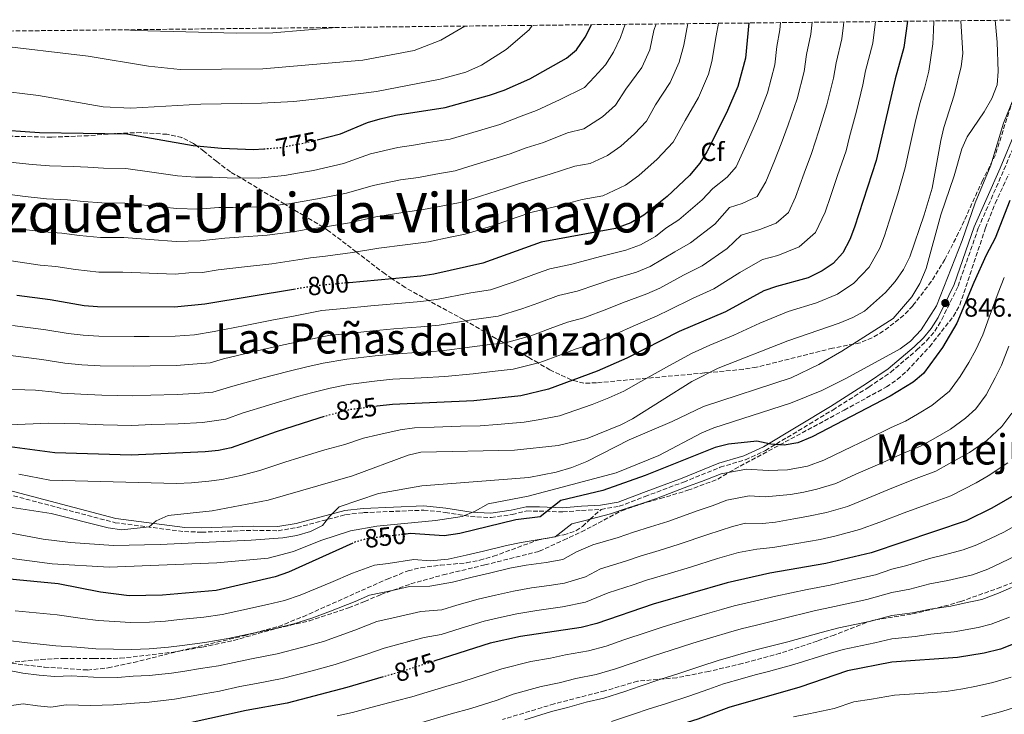
# Model space of a CAD drawing. Units: metres. Extents: x 573460 to 576903, y 4717254 to 4719604.
# Drawn here: x 576209 to 576585, y 4719337 to 4719602 of the extents above; entities that cross this region are included whole.
import ezdxf
from ezdxf.enums import TextEntityAlignment as Align

# ---------------------------------------------------------------- set-up
doc = ezdxf.new("R2010")
doc.units = ezdxf.units.M
doc.header["$MEASUREMENT"] = 0
doc.linetypes.add('DGN Style 3', pattern=[2.435891, 1.739922, -0.695969])
doc.linetypes.add('DGN Style 5', pattern=[1.217945, 0.521977, -0.695969])
for name, color, linetype, lineweight in [('Camino', 7, 'DGN Style 3', 0), ('Cota de curva de nivel directora', 7, 'Continuous', 0), ('Cota de punto acotado terreno', 7, 'Continuous', 0), ('Curva de nivel directora', 30, 'Continuous', 30), ('Curva de nivel directora no vista', 30, 'DGN Style 5', 30), ('Curva de nivel intermedia', 30, 'Continuous', 0), ('Etiqueta de zona arbolada', 92, 'Continuous', 0), ('Margen derecho', 7, 'Continuous', 0), ('Punto acotado terreno (símbolo)', 7, 'Continuous', 0), ('Senda', 7, 'DGN Style 3', 0), ('Texto de Facero', 7, 'Continuous', 0), ('Texto de Área (paraje) menor', 7, 'Continuous', 0), ('Zona arbolada', 92, 'DGN Style 3', 0)]:
    doc.layers.add(name, color=color, linetype=linetype, lineweight=lineweight)
doc.styles.add('Style-Arial', font='arial.ttf')

# ---------------------------------------------------------------- blocks, each defined once
blk = doc.blocks.new('5PATER')
at = {"layer": 'Punto acotado terreno (símbolo)', "linetype": 'Continuous', "lineweight": 0}
h = blk.add_hatch(color=51, dxfattribs=at)
edge = h.paths.add_edge_path()
edge.add_ellipse((0, 0), major_axis=(-0.11, -0.111), ratio=0.999422, start_angle=0, end_angle=360)

msp = doc.modelspace()

# ---------------------------------------------------------------- linework, layer by layer
at = {"layer": 'Camino', "color": 7, "linetype": 'DGN Style 3', "lineweight": 0}
for points in [[(576431.03, 4719414.89, 851.12), (576437.95, 4719416.04, 851.35), (576447.77, 4719419.77, 851.59), (576462.5, 4719425.3, 851.12), (576476.47, 4719430.93, 851.12), (576486.09, 4719433.83, 850.95), (576493.68, 4719437.33, 850.74), (576519.33, 4719452.76, 848.53), (576533.1, 4719461.5, 847.16), (576541.45, 4719467.2, 846.62), (576551.44, 4719475.69, 846.35), (576555.16, 4719479.23, 846.35), (576558.26, 4719482.87, 846.35), (576560.96, 4719487.32, 846.21), (576567.13, 4719499.99, 846.11), (576574.84, 4719522.12, 846.82), (576584.65, 4719544.44, 847.06), (576597.17, 4719574.45, 848.71), (576601.22, 4719585.13, 849.45), (576603.12, 4719593.54, 850.16), (576603.49, 4719598.73, 850.32), (576603.43, 4719601.69, 850.44)], [(576204.61, 4719420.68, 831.81), (576245.69, 4719409.8, 834.21), (576272.13, 4719406.38, 836), (576278.69, 4719406.18, 836.49), (576298.37, 4719406.9, 838.24), (576307.83, 4719406.72, 838.96), (576315.1, 4719407.96, 839.2), (576333.61, 4719412.87, 840.87), (576340.45, 4719413.63, 841.76), (576363.37, 4719414.58, 844.2), (576371.62, 4719413.72, 844.68), (576381.25, 4719412.17, 845.63), (576389.05, 4719411.77, 846.59), (576397.09, 4719412.95, 847.06), (576402.68, 4719414.26, 847.54), (576407.45, 4719414.23, 847.94), (576416.48, 4719413.89, 849.45), (576423.6, 4719414.47, 850.64), (576431.03, 4719414.89, 851.12)]]:
    msp.add_polyline3d(points, dxfattribs=at)
at = {"layer": 'Curva de nivel directora', "color": 30, "linetype": 'Continuous', "lineweight": 30, "flags": 128}
for points, elevation in [([(576322.72, 4719555.83), (576331.62, 4719558.16), (576341.98, 4719562.49), (576346.77, 4719563.92), (576352.63, 4719565.31), (576371.51, 4719568.21), (576388.47, 4719572.9), (576394.04, 4719574.76), (576403.81, 4719579.17), (576417.81, 4719587.02), (576421.69, 4719590.18), (576424.98, 4719595.03), (576427.41, 4719599.78)], 775), ([(576487.4, 4719600.43), (576486.04, 4719587.06), (576483.11, 4719576.19), (576478.9, 4719566.19), (576471.3, 4719551.25), (576468.73, 4719546.97), (576464.71, 4719542.29), (576456.25, 4719534.18), (576447.32, 4719527.14), (576442.33, 4719524.13), (576436.5, 4719522.09), (576408.17, 4719516.87), (576385.94, 4719508.8), (576367.18, 4719504.65), (576362.24, 4719503.88), (576334.95, 4719501.35)], 800), ([(576547.83, 4719601.08), (576546.49, 4719591.03), (576543.16, 4719579.08), (576535.86, 4719547.99), (576527.7, 4719522.55), (576525.89, 4719517.79), (576523.19, 4719512.76), (576519.51, 4719508.65), (576515.33, 4719505.91), (576509.97, 4719503.21), (576497.85, 4719499.96), (576493.13, 4719498.31), (576478.46, 4719490.25), (576460.85, 4719482.7), (576440.87, 4719472.58), (576429.53, 4719467.64), (576410.99, 4719460.68), (576400.38, 4719458.2), (576382.46, 4719456.32), (576351.48, 4719454.93), (576345.66, 4719454.21)], 825), ([(576045.96, 4719595.65), (576048.06, 4719593.34), (576052.69, 4719590.96), (576067.56, 4719592.17), (576073.11, 4719591.72), (576077.75, 4719589.84), (576087.27, 4719582.95), (576091.53, 4719580.35), (576097.04, 4719578.26), (576126.31, 4719572.79), (576154.09, 4719566.63), (576171.16, 4719565.11), (576198.57, 4719559.93), (576216.82, 4719558.71), (576250.12, 4719558.16), (576275.5, 4719553.66), (576286.26, 4719552.68), (576298.5, 4719552.13), (576302.4, 4719552.42)], 775), ([(576586.86, 4719532.7), (576581.3, 4719518.35), (576577.92, 4719511.9), (576573.16, 4719501.38), (576566.7, 4719485.91), (576561.15, 4719476.69), (576553.92, 4719466.72), (576549.98, 4719463.39), (576541.24, 4719458.07), (576511.46, 4719442.49), (576506.03, 4719440.25), (576500.89, 4719439.33), (576495.74, 4719439.71), (576490.43, 4719440.88), (576479.59, 4719439.8), (576474.58, 4719438.48), (576447.87, 4719427.78), (576431.73, 4719422.14), (576415.64, 4719418.2), (576407.73, 4719412.07), (576398.49, 4719410.92), (576377.21, 4719405.73), (576371.12, 4719404.73), (576358.21, 4719405.63), (576356.66, 4719405.45)], 850), ([(576314.53, 4719498.91), (576279.86, 4719493.12), (576268.32, 4719492.04), (576238.92, 4719492.19), (576233.93, 4719492.57), (576220.99, 4719494.79), (576208.28, 4719496.41)], 800), ([(576325.4, 4719450.28), (576323.32, 4719449.72), (576307.1, 4719444.49), (576289.94, 4719438.38), (576285.06, 4719437.28), (576280.03, 4719436.86), (576251.76, 4719435.62), (576222.7, 4719436.51), (576199.68, 4719439.55)], 825), ([(576590.13, 4719421.24), (576580.04, 4719415.36), (576570.24, 4719410.47), (576534.02, 4719398.3), (576516.75, 4719394.2), (576495.34, 4719390.53), (576479.09, 4719386.9), (576450.87, 4719378.68), (576429.36, 4719371.37), (576423.37, 4719369.83), (576400.24, 4719366.38), (576388.75, 4719363.81), (576367.64, 4719357.04)], 875), ([(576336.36, 4719402.03), (576311.85, 4719390.94), (576306.76, 4719389.11), (576284.19, 4719383.87), (576263.83, 4719382.19), (576251.11, 4719381.95), (576240.18, 4719383.33), (576224, 4719386.43), (576198.7, 4719388.94)], 850), ([(576595.49, 4719366.4), (576583.35, 4719361.6), (576577.06, 4719359.98), (576566.87, 4719358.36), (576541.93, 4719356.62), (576525, 4719353.25), (576506.84, 4719346.99), (576479.79, 4719339.32), (576467.88, 4719334.83), (576452.04, 4719329.83), (576424.73, 4719320.38), (576402.35, 4719311.94), (576391.69, 4719308.58), (576380.15, 4719305.64), (576379.31, 4719305.45)], 900), ([(576347.97, 4719350.96), (576334.01, 4719346.89), (576311.33, 4719340.93), (576295.61, 4719338.14), (576274.32, 4719333.49), (576263.56, 4719331.54), (576235.55, 4719329.23), (576224.91, 4719329.37), (576221.75, 4719327.5), (576219.26, 4719323.59), (576217.82, 4719317.96), (576217.01, 4719313.02), (576216.96, 4719301.44), (576217.46, 4719290.35), (576217.51, 4719268.69), (576221.4, 4719233.4), (576222.03, 4719221.91), (576221.9, 4719213.78), (576221.21, 4719203.45), (576216.05, 4719179.7), (576212.95, 4719168.52), (576210.62, 4719162.61), (576194.42, 4719129.58)], 875)]:
    msp.add_lwpolyline(points, dxfattribs=dict(at, elevation=elevation))
at = {"layer": 'Curva de nivel directora no vista', "color": 30, "linetype": 'DGN Style 5', "lineweight": 30, "flags": 128}
for points, elevation in [([(576302.4, 4719552.42), (576308.66, 4719552.9), (576319.77, 4719555.06), (576322.72, 4719555.83)], 775), ([(576334.95, 4719501.35), (576321.92, 4719500.15), (576314.53, 4719498.91)], 800), ([(576345.66, 4719454.21), (576335.2, 4719452.9), (576325.4, 4719450.28)], 825), ([(576356.66, 4719405.45), (576341.81, 4719403.69), (576337, 4719402.32), (576336.36, 4719402.03)], 850), ([(576367.64, 4719357.04), (576355.95, 4719353.29), (576347.97, 4719350.96)], 875)]:
    msp.add_lwpolyline(points, dxfattribs=dict(at, elevation=elevation))
at = {"layer": 'Curva de nivel intermedia', "color": 30, "linetype": 'Continuous', "lineweight": 0, "flags": 128}
for points, elevation in [([(576112.67, 4719596.37), (576118.95, 4719592.6), (576124.99, 4719590.22), (576129.89, 4719589.19), (576144.2, 4719587.24), (576167.92, 4719582.59), (576199.74, 4719574.84), (576216.52, 4719572.76), (576241.16, 4719568.5), (576251.69, 4719567.98), (576278.38, 4719569.5), (576301.55, 4719569.82), (576313.87, 4719570.51), (576326.45, 4719571.85), (576345.37, 4719574.33), (576369.6, 4719578.97), (576379.42, 4719581.73), (576385.46, 4719584.34), (576394.76, 4719590.33), (576403.54, 4719597.79), (576404.78, 4719599.53)], 770), ([(576177.94, 4719597.08), (576193.87, 4719593.01), (576198.8, 4719592.14), (576235.4, 4719587.82), (576258.41, 4719583.92), (576270.48, 4719582.7), (576302.02, 4719582.9), (576340.16, 4719586.29), (576359.77, 4719589.92), (576369.95, 4719593.89), (576379.08, 4719599.26)], 765), ([(576581.3, 4719601.45), (576582.02, 4719593.06), (576582.48, 4719581.9), (576582.02, 4719576.86), (576580.06, 4719571.67), (576577.11, 4719566.55), (576570.66, 4719557), (576568.58, 4719552.45), (576565.62, 4719542.08), (576560.53, 4719527.22), (576554.95, 4719506.81), (576552.6, 4719501.08), (576549.5, 4719496.01), (576542.46, 4719487.73), (576522.8, 4719475.23), (576514.01, 4719470.17), (576503.49, 4719465.1), (576470.08, 4719454.15), (576458.07, 4719448.4), (576441.72, 4719441.36), (576425.53, 4719433.09), (576419.82, 4719430.81), (576413.9, 4719429.12), (576403.48, 4719427.06), (576362.63, 4719423.83), (576346.12, 4719420.88), (576331.1, 4719415.88), (576327.56, 4719412.34), (576324.84, 4719408.71), (576320.21, 4719406.43), (576315.02, 4719404.9), (576309.68, 4719404.06), (576297.62, 4719403.08), (576262.84, 4719401.46), (576245.08, 4719401.1), (576228.71, 4719402.2), (576218.25, 4719403.53), (576180.43, 4719410.69)], 840), ([(576535.7, 4719600.95), (576534.65, 4719592.73), (576531.89, 4719582.18), (576530.82, 4719576.78), (576528.4, 4719566.81), (576525.73, 4719557.03), (576524.47, 4719551.63), (576521.12, 4719542.23), (576518.68, 4719534.61), (576516.42, 4719528.29), (576512.81, 4719520.46), (576506.52, 4719514.98), (576498.37, 4719511.78), (576492.54, 4719510.22), (576483.94, 4719505.18), (576474.01, 4719499.04), (576465.88, 4719495.27), (576457.14, 4719490.99), (576452.41, 4719488.77), (576443.31, 4719484.79), (576437.05, 4719481.93), (576426.99, 4719477.8), (576421.51, 4719476.08), (576415.89, 4719473.99), (576407.6, 4719470.89), (576397.49, 4719468.32), (576389.54, 4719467.49), (576382.18, 4719466.6), (576371.41, 4719465.63), (576362.43, 4719465.12), (576351.64, 4719464.54), (576345.68, 4719463.86), (576334.63, 4719462.54), (576327.69, 4719461.15), (576321.06, 4719459.48), (576315.28, 4719457.92), (576304.14, 4719454.63), (576294.11, 4719451.53), (576287.93, 4719449.33), (576279, 4719448.02), (576269.7, 4719447.55), (576259.71, 4719447.21), (576252.07, 4719446.92), (576241.2, 4719447.18), (576232.21, 4719447.5), (576220.24, 4719447.8), (576193.6, 4719446.56)], 820), ([(576568.26, 4719601.31), (576568.96, 4719588.84), (576568.39, 4719583.87), (576565.67, 4719572.91), (576561.73, 4719560.51), (576560.56, 4719555.65), (576557.24, 4719537.42), (576554.25, 4719527.25), (576548.73, 4719511.25), (576546.32, 4719506.34), (576543.19, 4719501.78), (576539.52, 4719497.56), (576531.43, 4719490.44), (576527.06, 4719488.02), (576521.81, 4719485.89), (576502.22, 4719479.13), (576475.63, 4719468.8), (576465.66, 4719463.66), (576442.97, 4719449.39), (576438.52, 4719447.11), (576425.7, 4719441.96), (576414.59, 4719439.24), (576397.98, 4719437.48), (576362.3, 4719436.7), (576357.42, 4719435.58), (576336.19, 4719427.73), (576304.06, 4719418.39), (576282.72, 4719414.34), (576265.94, 4719412.56), (576261.37, 4719410.5), (576258.64, 4719408.27), (576248.21, 4719407.12), (576243.04, 4719407.8), (576221.32, 4719413.35), (576194.71, 4719417.4)], 835), ([(576523.57, 4719600.82), (576523.45, 4719599.63), (576522.82, 4719594.44), (576520.61, 4719585.28), (576519.62, 4719579.35), (576517.08, 4719569.16), (576514.02, 4719559.32), (576511.25, 4719550.63), (576508.51, 4719543.13), (576505.14, 4719534.03), (576502.43, 4719528.15), (576497.72, 4719524.05), (576491.61, 4719521.65), (576484.4, 4719519.49), (576479.13, 4719514.46), (576469.57, 4719507.82), (576462.49, 4719504.22), (576453.44, 4719499.27), (576448.43, 4719497.1), (576439.15, 4719493.66), (576433.22, 4719491.29), (576424.45, 4719487.97), (576418.17, 4719486.28), (576411.61, 4719483.86), (576404.22, 4719481.11), (576394.6, 4719478.44), (576388.64, 4719477.82), (576381.9, 4719476.88), (576370.35, 4719475.38), (576362.38, 4719474.81), (576351.8, 4719474.14), (576344.84, 4719473.4), (576334.07, 4719472.18), (576325.01, 4719470.69), (576318.81, 4719469.23), (576312.01, 4719467.65), (576301.19, 4719464.77), (576290.55, 4719461.93), (576282.98, 4719459.61), (576277.97, 4719459.18), (576269.35, 4719458.67), (576259.36, 4719458.43), (576252.39, 4719458.22), (576240.63, 4719458.43), (576232.64, 4719458.77), (576225.22, 4719459.27), (576222.9, 4719459.61), (576215.29, 4719460.34), (576199.09, 4719460.87)], 815), ([(576202.57, 4719535.36), (576211.45, 4719534.2), (576219.5, 4719533.34), (576227.48, 4719532.99), (576233.69, 4719532.39), (576240.66, 4719531.85), (576249.4, 4719531.75), (576259.31, 4719530.68), (576269.21, 4719529.62), (576277.25, 4719529.44), (576285.22, 4719530.01), (576290.66, 4719530.02), (576301.95, 4719530.34), (576311.99, 4719531.47), (576322.82, 4719533.3), (576333.91, 4719535.53), (576344.11, 4719538.49), (576354.49, 4719540.55), (576361.42, 4719541.5), (576367.98, 4719542.75), (576375.33, 4719544.01), (576380.53, 4719545.62), (576390.07, 4719548.59), (576396.35, 4719550.49), (576402.42, 4719552.84), (576409.02, 4719554.89), (576418.19, 4719558.55), (576424.45, 4719560.09), (576431.61, 4719564.65), (576436.57, 4719569.13), (576440.43, 4719575.12), (576446.55, 4719583.5), (576449.6, 4719590.17), (576451.08, 4719597.53), (576451.98, 4719600.05)], 785), ([(576511.5, 4719600.69), (576510.98, 4719596.15), (576509.34, 4719588.38), (576508.43, 4719581.92), (576505.76, 4719571.5), (576502.32, 4719561.61), (576499.71, 4719554.33), (576497.13, 4719547.85), (576493.86, 4719539.77), (576490.59, 4719534.21), (576484.84, 4719531.52), (576480.04, 4719530.08), (576474.33, 4719523.74), (576465.13, 4719516.61), (576459.1, 4719513.17), (576449.74, 4719507.56), (576444.46, 4719505.43), (576434.99, 4719502.53), (576429.4, 4719500.65), (576421.91, 4719498.13), (576414.84, 4719496.47), (576407.33, 4719493.72), (576400.84, 4719491.32), (576391.72, 4719488.56), (576381.62, 4719487.16), (576369.3, 4719485.14), (576362.34, 4719484.5), (576351.96, 4719483.75), (576344, 4719482.94), (576333.5, 4719481.83), (576327.23, 4719481.25), (576316.56, 4719478.99), (576308.74, 4719477.39), (576298.23, 4719474.92), (576286.99, 4719472.32), (576281.94, 4719470.78), (576276.94, 4719470.34), (576269.01, 4719469.79), (576259.01, 4719469.65), (576252.7, 4719469.52), (576240.06, 4719469.68), (576233.07, 4719470.03), (576226.48, 4719470.65), (576217.7, 4719472), (576204.84, 4719473.67)], 810), ([(576205.56, 4719547.31), (576214.13, 4719546.45), (576220.66, 4719545.99), (576229.65, 4719545.73), (576235.25, 4719545.39), (576241.24, 4719545.07), (576249.76, 4719544.96), (576259.64, 4719543.55), (576269.51, 4719542.14), (576276.38, 4719541.55), (576282.85, 4719541.61), (576288.46, 4719541.35), (576300.22, 4719541.23), (576310.33, 4719542.19), (576315.24, 4719543.11), (576321.3, 4719544.18), (576332.77, 4719546.84), (576343.05, 4719550.49), (576353.56, 4719552.93), (576359.5, 4719553.78), (576365.25, 4719554.79), (576373.42, 4719556.11), (576380.81, 4719558.32), (576392.41, 4719561.69), (576400.51, 4719564.83), (576406.42, 4719567.03), (576415.36, 4719571.3), (576424.71, 4719575.84), (576428.51, 4719579.87), (576432.68, 4719584.49), (576435.77, 4719589.27), (576438.43, 4719594.83), (576440.18, 4719599.92)], 780), ([(576206.08, 4719509.7), (576217.18, 4719508.06), (576223.15, 4719507.53), (576230.57, 4719506.41), (576239.5, 4719505.41), (576248.68, 4719505.34), (576258.65, 4719504.95), (576268.62, 4719504.57), (576273.87, 4719505.06), (576278.99, 4719505.23), (576285.01, 4719506.23), (576295.06, 4719507.36), (576305.4, 4719508.56), (576315.32, 4719510.04), (576320.25, 4719510.89), (576325.87, 4719511.53), (576336.2, 4719512.89), (576346.24, 4719514.49), (576356.34, 4719515.79), (576365.26, 4719516.93), (576373.45, 4719518.68), (576379.15, 4719519.82), (576389.55, 4719523.04), (576399, 4719526.3), (576404.23, 4719528.08), (576414.23, 4719530.61), (576423.84, 4719533.03), (576431.71, 4719534.48), (576440.36, 4719538.52), (576445.42, 4719542.27), (576452.44, 4719548.47), (576458.54, 4719554.98), (576463.05, 4719563.22), (576468.11, 4719571.96), (576471.94, 4719580.85), (576473.24, 4719585.68), (576474.89, 4719595.56), (576475.81, 4719600.3)], 795), ([(576499.44, 4719600.56), (576499.14, 4719597.85), (576498.07, 4719591.48), (576497.23, 4719584.49), (576494.44, 4719573.84), (576490.61, 4719563.9), (576488.17, 4719558.03), (576485.75, 4719552.56), (576482.58, 4719545.51), (576479.04, 4719541.64), (576473.61, 4719537.24), (576469.52, 4719533.01), (576460.69, 4719525.39), (576455.71, 4719522.13), (576451.71, 4719518.97), (576446.03, 4719515.84), (576440.48, 4719513.76), (576430.83, 4719511.4), (576425.57, 4719510.01), (576419.37, 4719508.3), (576411.5, 4719506.67), (576406.81, 4719504.95), (576397.45, 4719501.54), (576388.83, 4719498.68), (576381.34, 4719497.44), (576368.24, 4719494.9), (576362.29, 4719494.19), (576352.12, 4719493.35), (576343.16, 4719492.49), (576332.93, 4719491.47), (576324.57, 4719490.7), (576314.3, 4719488.74), (576305.46, 4719487.12), (576295.28, 4719485.06), (576283.43, 4719482.72), (576275.91, 4719481.49), (576268.66, 4719480.92), (576258.66, 4719480.87), (576253.01, 4719480.82), (576239.49, 4719480.94), (576233.5, 4719481.3), (576227.74, 4719482.03), (576219.34, 4719483.4), (576206.56, 4719485.04)], 805), ([(576557.88, 4719601.19), (576557.8, 4719597.59), (576557.58, 4719592.43), (576556.01, 4719581.99), (576554.41, 4719576), (576552.63, 4719569.74), (576550.73, 4719562.49), (576548.24, 4719551), (576547, 4719545.17), (576544.23, 4719535.26), (576540.87, 4719524.83), (576539.03, 4719519.27), (576537.31, 4719514.52), (576533.19, 4719507.27), (576527.35, 4719501.19), (576521.19, 4719496.97), (576513.19, 4719493.62), (576502.4, 4719490.36), (576491.51, 4719485.97), (576481.7, 4719481.34), (576472.45, 4719477.56), (576465.47, 4719474.33), (576455.91, 4719469.11), (576446.15, 4719463.64), (576439.63, 4719459.98), (576434.02, 4719457.37), (576427.59, 4719454.85), (576415.22, 4719450.55), (576407.02, 4719449.04), (576401.67, 4719448.1), (576391.36, 4719447.26), (576384.87, 4719446.78), (576377.38, 4719446.56), (576367.38, 4719446.23), (576359.89, 4719445.95), (576354.45, 4719445.26), (576345.91, 4719443.31), (576340.38, 4719442.05), (576333.28, 4719439.67), (576325.69, 4719437.54), (576316.13, 4719434.61), (576310.38, 4719432.83), (576300.87, 4719429.76), (576293.7, 4719427.76), (576286.35, 4719426.28), (576281.38, 4719425.6), (576274.82, 4719425.06), (576269.15, 4719424.81), (576220.76, 4719425.98), (576208.93, 4719428.34)], 830), ([(576218.34, 4719520.7), (576225.32, 4719520.26), (576232.13, 4719519.4), (576240.08, 4719518.63), (576249.04, 4719518.55), (576258.98, 4719517.82), (576268.92, 4719517.09), (576278.12, 4719517.34), (576287.59, 4719518.4), (576292.86, 4719518.69), (576303.67, 4719519.45), (576313.65, 4719520.75), (576318.58, 4719521.63), (576324.34, 4719522.42), (576335.06, 4719524.21), (576345.18, 4719526.49), (576355.41, 4719528.17), (576363.34, 4719529.22), (576370.71, 4719530.71), (576377.24, 4719531.91), (576385.04, 4719534.33), (576394.54, 4719537.45), (576400.29, 4719539.28), (576411.62, 4719542.75), (576421.01, 4719545.79), (576426.91, 4719546.88), (576433.4, 4719549.91), (576438.51, 4719553.46), (576443.78, 4719558.11), (576448.36, 4719562.99), (576451.74, 4719569.17), (576457.33, 4719577.73), (576460.77, 4719585.51), (576462.53, 4719592.03), (576464.13, 4719600.18)], 790), ([(576249.71, 4719597.85), (576253.33, 4719597.54), (576291.97, 4719596.59), (576305.78, 4719596.65), (576330.05, 4719598.72)], 760), ([(576588.4, 4719571.88), (576584.46, 4719562.2), (576579.68, 4719546.22), (576573.68, 4719531.81), (576568.77, 4719517.42), (576558.96, 4719492.55), (576553.1, 4719483.31), (576549.04, 4719479.08), (576545.06, 4719476.07), (576524.41, 4719464.86), (576515.15, 4719460.29), (576503.31, 4719455.42), (576474.05, 4719445.97), (576469.44, 4719444.03), (576453.09, 4719435.47), (576436.78, 4719428.83), (576403.27, 4719419.94), (576388, 4719416.93), (576382.94, 4719414.21), (576378.04, 4719412.15), (576367.85, 4719410.67), (576345.45, 4719408.52), (576335.47, 4719406.73), (576324.14, 4719403), (576313.74, 4719398.79), (576304.03, 4719396.24), (576284.52, 4719394.45), (576243.41, 4719392.83), (576221.68, 4719394.1), (576178.3, 4719399.8)], 845), ([(576208.76, 4719521.95), (576218.34, 4719520.7)], 790), ([(576584.78, 4719503.29), (576582.44, 4719497.54), (576579.01, 4719488.19), (576576.62, 4719481.51), (576573.95, 4719475.78), (576571.24, 4719470.89), (576568.01, 4719465.61), (576563.89, 4719460), (576557.15, 4719454.45), (576551.68, 4719451.26), (576547.04, 4719448.55), (576541.6, 4719446.06), (576532.61, 4719441.71), (576523.63, 4719437.37), (576515.97, 4719433.65), (576509.68, 4719431.4), (576502.09, 4719429.96), (576494.69, 4719429.65), (576486.46, 4719430.19), (576476.78, 4719428.46), (576469.35, 4719425.48), (576464.34, 4719423.7), (576452.19, 4719419.04), (576446.5, 4719417.17), (576440.92, 4719415.32), (576434.61, 4719413.13), (576424.94, 4719410.58), (576419.84, 4719409.33), (576413.52, 4719404.43), (576400.5, 4719402.26), (576394.96, 4719401.06), (576386.21, 4719398.95), (576379.52, 4719397.35), (576372.74, 4719395.94), (576365.89, 4719395.3), (576359.55, 4719395.74), (576349.81, 4719394.22), (576344.64, 4719393.61), (576336.19, 4719390.59), (576327.94, 4719387.01), (576316.28, 4719382.13), (576310.28, 4719380.16), (576303.78, 4719378.57), (576294.01, 4719376.41), (576286.47, 4719374.73), (576279.55, 4719373.76), (576270.25, 4719372.81), (576264.95, 4719372.27), (576258.78, 4719371.9), (576251.61, 4719371.71), (576245.65, 4719372.04), (576239.25, 4719372.51), (576233.2, 4719373.29), (576223.55, 4719374.65), (576215.59, 4719375.44), (576207.63, 4719376.22)], 855), ([(576586.55, 4719477.1), (576583.77, 4719469.94), (576581.34, 4719465.08), (576577.81, 4719458.58), (576573.87, 4719453.28), (576570.03, 4719449.7), (576564.31, 4719445.52), (576557.65, 4719441.72), (576552.84, 4719439.03), (576546.39, 4719436.37), (576537.28, 4719432.31), (576528.17, 4719428.25), (576520.49, 4719424.81), (576513.33, 4719422.54), (576508.35, 4719421.49), (576503.29, 4719420.6), (576493.63, 4719419.6), (576487.46, 4719420), (576478.98, 4719418.43), (576473.41, 4719416.2), (576468.03, 4719414.5), (576456.52, 4719410.31), (576449.84, 4719408.2), (576443.41, 4719406.16), (576437.49, 4719404.11), (576427.88, 4719401.4), (576421.68, 4719398.62), (576416.38, 4719395.79), (576410.03, 4719394.58), (576402.51, 4719393.6), (576396.28, 4719392.39), (576388.5, 4719390.53), (576381.83, 4719388.96), (576374.36, 4719387.14), (576365.66, 4719385.52), (576357.92, 4719385.49), (576351.35, 4719383.99), (576342.66, 4719382.15), (576337.2, 4719379.68), (576327.89, 4719376.08), (576320.71, 4719373.32), (576313.79, 4719371.2), (576305.66, 4719369.16), (576295.88, 4719367.1), (576288.75, 4719365.58), (576279.9, 4719364.05), (576271.27, 4719362.98), (576266.06, 4719362.35), (576258.73, 4719361.71), (576252.1, 4719361.46), (576245.14, 4719361.5), (576238.33, 4719361.69), (576231.12, 4719362.31), (576223.1, 4719362.86), (576217.13, 4719363.45), (576211.16, 4719364.04), (576204.97, 4719364.91)], 860), ([(576587.61, 4719451.55), (576583.84, 4719446.55), (576578.09, 4719441.19), (576571.48, 4719436.59), (576563.62, 4719432.19), (576558.64, 4719429.51), (576551.18, 4719426.67), (576541.95, 4719422.91), (576532.71, 4719419.14), (576525, 4719415.97), (576516.99, 4719413.69), (576509.5, 4719412.11), (576504.49, 4719411.24), (576497.56, 4719410.05), (576492.57, 4719409.55), (576486.11, 4719409.58), (576481.18, 4719408.4), (576471.71, 4719405.3), (576460.84, 4719401.57), (576453.19, 4719399.23), (576445.89, 4719397), (576440.37, 4719395.1), (576430.81, 4719392.22), (576425.09, 4719389.14), (576417.11, 4719386.73), (576411.18, 4719385.84), (576404.52, 4719384.94), (576397.6, 4719383.72), (576390.78, 4719382.12), (576384.13, 4719380.58), (576375.98, 4719378.35), (576370.27, 4719376.51), (576362.25, 4719375.95), (576352.88, 4719373.75), (576345.49, 4719372.06), (576337.15, 4719368.75), (576325.14, 4719364.51), (576317.31, 4719362.25), (576307.55, 4719359.75), (576297.75, 4719357.8), (576291.04, 4719356.43), (576285.17, 4719355.15), (576278.26, 4719354.18), (576272.29, 4719353.15), (576267.17, 4719352.44), (576258.68, 4719351.52), (576252.6, 4719351.21), (576246.62, 4719350.72), (576237.4, 4719350.87), (576229.05, 4719351.33), (576222.65, 4719351.08), (576216.68, 4719351.67), (576210.56, 4719352.44), (576203.4, 4719353.77)], 865), ([(576586.14, 4719432.67), (576578.65, 4719427.66), (576574.03, 4719424.97), (576564.44, 4719419.99), (576555.97, 4719416.98), (576546.61, 4719413.5), (576537.26, 4719410.02), (576529.51, 4719407.14), (576520.64, 4719404.84), (576514.6, 4719403.41), (576505.69, 4719401.87), (576496.45, 4719400.29), (576490.45, 4719399.73), (576483.38, 4719398.38), (576475.4, 4719396.1), (576465.16, 4719392.84), (576456.54, 4719390.27), (576448.38, 4719387.84), (576443.25, 4719386.08), (576433.74, 4719383.03), (576425.03, 4719379.51), (576416.28, 4719377.68), (576406.52, 4719376.27), (576398.92, 4719375.05), (576393.07, 4719373.7), (576386.44, 4719372.19), (576377.61, 4719369.55), (576369.99, 4719367.11), (576363.6, 4719366.06), (576354.42, 4719363.52), (576348.32, 4719361.97), (576341.75, 4719359.62), (576329.58, 4719355.7), (576320.82, 4719353.3), (576309.44, 4719350.34), (576299.61, 4719348.49), (576293.32, 4719347.29), (576285.5, 4719345.58), (576279.6, 4719344.56), (576273.3, 4719343.32), (576268.29, 4719342.52), (576258.62, 4719341.32), (576253.09, 4719340.97), (576245.12, 4719340.31), (576236.48, 4719340.05), (576226.98, 4719340.35), (576221.21, 4719339.39), (576216.16, 4719339.97), (576210.58, 4719340.75), (576205.28, 4719339.9)], 870), ([(576590.13, 4719409.33), (576584.6, 4719406.23), (576579.55, 4719403.78), (576574.36, 4719401.29), (576569.07, 4719399.42), (576561.98, 4719397.5), (576556.19, 4719396.08), (576547.61, 4719393.47), (576541.83, 4719392.05), (576535.6, 4719389.96), (576525.86, 4719387.73), (576518.4, 4719386.01), (576509.57, 4719384.33), (576497.64, 4719381.82), (576487.91, 4719379.53), (576481.75, 4719378.1), (576476.95, 4719376.71), (576471.55, 4719375.15), (576462.93, 4719372.56), (576454.27, 4719369.91), (576448.58, 4719368.02), (576439.74, 4719365.05), (576432.95, 4719362.73), (576426.27, 4719360.85), (576417.41, 4719359.34), (576411.77, 4719358.17), (576404.2, 4719356.82), (576393.14, 4719354.06), (576387.66, 4719352.21), (576377.91, 4719349.1), (576371.8, 4719347.29), (576358.84, 4719343.34), (576352.88, 4719341.84), (576343.22, 4719339.34), (576336.19, 4719337.45), (576330.34, 4719336.17)], 880), ([(576589.15, 4719397.1), (576583.54, 4719394.44), (576578.48, 4719392.11), (576572.64, 4719389.96), (576563.2, 4719387.71), (576556.37, 4719386.48), (576548.69, 4719384.43), (576541.85, 4719383.19), (576532.3, 4719380.54), (576520.05, 4719377.82), (576512.24, 4719376.15), (576499.94, 4719373.11), (576490.24, 4719370.71), (576484.42, 4719369.3), (576479.61, 4719367.91), (576473.61, 4719366.19), (576465.98, 4719363.81), (576457.68, 4719361.14), (576451.02, 4719358.97), (576442.82, 4719356.24), (576436.54, 4719354.1), (576429.17, 4719351.87), (576421.34, 4719350.33), (576415.01, 4719348.72), (576408.16, 4719347.27), (576397.53, 4719344.32), (576391.33, 4719342.14), (576381.36, 4719338.97), (576373.89, 4719336.88), (576361.72, 4719333.38)], 885), ([(576587.52, 4719385.09), (576582.6, 4719382.92), (576576.21, 4719380.51), (576569.47, 4719379.07), (576564.42, 4719377.93), (576556.54, 4719376.87), (576549.76, 4719375.39), (576541.88, 4719374.33), (576533.88, 4719372.24), (576521.7, 4719369.63), (576514.92, 4719367.97), (576502.24, 4719364.4), (576492.56, 4719361.89), (576487.08, 4719360.5), (576482.27, 4719359.12), (576475.67, 4719357.23), (576469.02, 4719355.06), (576461.08, 4719352.37), (576453.46, 4719349.92), (576445.89, 4719347.44), (576440.13, 4719345.46), (576432.07, 4719342.89), (576425.27, 4719341.31), (576418.25, 4719339.27), (576412.12, 4719337.72), (576401.92, 4719334.57)], 890), ([(576586.72, 4719373.74), (576579.78, 4719371.05), (576574.75, 4719369.76), (576565.65, 4719368.14), (576556.72, 4719367.27), (576550.83, 4719366.35), (576541.9, 4719365.47), (576535.45, 4719363.94), (576523.35, 4719361.44), (576517.6, 4719359.8), (576504.54, 4719355.69), (576494.89, 4719353.08), (576489.74, 4719351.7), (576484.94, 4719350.33), (576477.73, 4719348.28), (576472.07, 4719346.31), (576464.48, 4719343.6), (576455.9, 4719340.87), (576448.97, 4719338.63), (576443.72, 4719336.83), (576434.97, 4719333.91)], 895), ([(576587.42, 4719350.89), (576580.43, 4719348.89), (576574.12, 4719347.48), (576568.98, 4719346.46), (576562.65, 4719345.44), (576557.42, 4719345), (576552.43, 4719344.66), (576542.96, 4719344), (576534.11, 4719342.48), (576527.43, 4719341.51), (576519.86, 4719338.9), (576510.28, 4719336.92), (576504.38, 4719335.69)], 905), ([(576591.49, 4719340.17), (576583.81, 4719337.8), (576576.11, 4719335.77)], 910)]:
    msp.add_lwpolyline(points, dxfattribs=dict(at, elevation=elevation))
at = {"layer": 'Margen derecho', "color": 7, "linetype": 'Continuous', "lineweight": 0}
for points in [[(576402.5, 4719415.89, 847.54), (576407.49, 4719415.85, 847.94), (576416.45, 4719415.52, 849.45), (576423.49, 4719416.09, 850.64), (576430.85, 4719416.51, 851.12), (576437.53, 4719417.61, 851.35), (576447.2, 4719421.29, 851.59), (576461.92, 4719426.81, 851.12), (576475.93, 4719432.47, 851.12), (576485.51, 4719435.35, 850.95), (576492.92, 4719438.77, 850.74), (576518.48, 4719454.14, 848.53), (576532.21, 4719462.86, 847.16), (576540.46, 4719468.49, 846.62), (576550.36, 4719476.9, 846.35), (576553.98, 4719480.35, 846.35), (576556.94, 4719483.83, 846.35), (576559.54, 4719488.1, 846.21), (576565.62, 4719500.61, 846.11), (576573.32, 4719522.71, 846.82), (576583.16, 4719545.08, 847.06), (576595.66, 4719575.05, 848.71)], [(576205.09, 4719422.23, 831.81), (576246, 4719411.4, 834.21), (576272.26, 4719408, 836), (576278.68, 4719407.8, 836.49), (576298.35, 4719408.52, 838.24), (576307.71, 4719408.35, 838.96), (576314.76, 4719409.55, 839.2), (576333.31, 4719414.47, 840.87), (576340.32, 4719415.25, 841.76), (576363.42, 4719416.21, 844.2), (576371.83, 4719415.33, 844.68), (576381.42, 4719413.79, 845.63), (576388.98, 4719413.41, 846.59), (576396.78, 4719414.54, 847.06), (576402.5, 4719415.89, 847.54)]]:
    msp.add_polyline3d(points, dxfattribs=at)
at = {"layer": 'Senda', "color": 7, "linetype": 'DGN Style 3', "lineweight": 0}
for points in [[(576203.91, 4719356.36, 864.73), (576218.8, 4719354.7, 865.37), (576235.14, 4719353.6, 863.63), (576243.03, 4719354.39, 862.79), (576252.76, 4719356.47, 862.3), (576270.26, 4719360.84, 861.42), (576294.85, 4719366.66, 860.19), (576298.61, 4719367.68, 860), (576308.09, 4719370.24, 859.5), (576317.38, 4719373.94, 858.96), (576349.45, 4719388.31, 857.01), (576357.39, 4719391.44, 856.58), (576362.27, 4719392.62, 856.34), (576369.75, 4719393.58, 856), (576379.67, 4719394.5, 855.62), (576384.74, 4719395.48, 855.45), (576390.04, 4719396.98, 855.3), (576406.71, 4719403.11, 855.02), (576411.37, 4719404.07, 855), (576413.67, 4719404.54, 855), (576416.76, 4719405.18, 855.15), (576421.45, 4719406.7, 855.56), (576423.96, 4719408.4, 855.62), (576426.89, 4719411.09, 855), (576431.03, 4719414.89, 851.12)], [(576597.34, 4719390.82, 887.15), (576583.45, 4719385.17, 887.15), (576568.21, 4719379.79, 887.15), (576563.45, 4719378.37, 887.58), (576553.87, 4719375.93, 889.53), (576549.31, 4719374.87, 890.01), (576534.48, 4719372.54, 890), (576519.86, 4719366.92, 890.47), (576513.45, 4719364.66, 890.35), (576499.37, 4719360.01, 889.53), (576484.89, 4719356.09, 889.55), (576472.14, 4719353.06, 889.42), (576459.88, 4719350.65, 889.06), (576444.95, 4719349.34, 889.54), (576432.46, 4719345.66, 888.1), (576413.18, 4719340.7, 887.63), (576393.36, 4719334.69, 888.1)]]:
    msp.add_polyline3d(points, dxfattribs=at)
at = {"layer": 'Zona arbolada', "color": 92, "linetype": 'DGN Style 3', "lineweight": 0}
for points in [[(576124.97, 4719596.5, 770.62), (576595.75, 4719601.6, 923.23)], [(576588.72, 4719573.31, 845.36), (576581.4, 4719550.19, 844.89), (576576.52, 4719540.39, 844.89), (576567.37, 4719520.44, 843.93), (576562.13, 4719510.22, 843.46), (576556.95, 4719501.76, 842.53), (576549.86, 4719492.57, 841.07), (576546.43, 4719488.92, 840.47), (576538.64, 4719482.8, 839.22), (576534.4, 4719480.34, 838.69), (576529.77, 4719478.42, 838.71), (576519.25, 4719476.36, 838.21), (576490.26, 4719469.1, 836.31), (576485.23, 4719468.3, 835.94), (576472.34, 4719467.11, 835), (576470.42, 4719466.93, 834.82), (576448.41, 4719464.91, 830), (576429.23, 4719463.15, 827.12), (576424.44, 4719462.99, 826.17), (576420.17, 4719464.13, 825), (576419.63, 4719464.27, 824.83), (576411.53, 4719468.09, 821.8), (576406.99, 4719470.74, 820), (576403.43, 4719472.81, 818.63), (576393.91, 4719478.37, 815), (576390.92, 4719480.12, 813.93), (576379.39, 4719486.79, 810), (576378.6, 4719487.25, 809.72), (576365.37, 4719494.49, 805.03), (576365.27, 4719494.54, 805), (576356.34, 4719499.52, 801.84), (576351.36, 4719502.87, 800), (576348.62, 4719504.71, 799.01), (576337.65, 4719513.12, 795), (576333.81, 4719516.06, 793.49), (576326.69, 4719521.44, 790.61), (576325.49, 4719522.27, 790.16), (576325.05, 4719522.53, 790), (576317.67, 4719526.93, 787.41), (576310.36, 4719531.29, 785), (576293.59, 4719541.3, 780), (576289.66, 4719543.64, 778.83), (576284.45, 4719547.53, 777.18), (576279.62, 4719551.45, 775.73), (576276.84, 4719553.54, 775), (576275.62, 4719554.46, 774.72), (576271.2, 4719556.71, 774.12), (576265.45, 4719557.96, 773.88), (576255.47, 4719558.64, 774.27), (576245.79, 4719558.23, 775), (576245.46, 4719558.22, 775.02), (576235.45, 4719557.44, 775.73), (576221.39, 4719556.88, 776.72), (576206.42, 4719557.2, 776.95)], [(576588.72, 4719573.31, 845.36), (576581.4, 4719550.19, 844.89), (576576.52, 4719540.39, 844.89), (576567.37, 4719520.44, 843.93), (576562.13, 4719510.22, 843.46), (576556.95, 4719501.76, 842.53), (576549.86, 4719492.57, 841.07), (576546.43, 4719488.92, 840.47), (576538.64, 4719482.8, 839.22), (576534.4, 4719480.34, 838.69), (576529.77, 4719478.42, 838.71), (576519.25, 4719476.36, 838.21), (576490.26, 4719469.1, 836.31), (576485.23, 4719468.3, 835.94), (576472.34, 4719467.11, 835), (576470.42, 4719466.93, 834.82), (576448.41, 4719464.91, 830), (576429.23, 4719463.15, 827.12), (576424.44, 4719462.99, 826.17), (576420.17, 4719464.13, 825), (576419.63, 4719464.27, 824.83), (576411.53, 4719468.09, 821.8), (576406.99, 4719470.74, 820), (576403.43, 4719472.81, 818.63), (576393.91, 4719478.37, 815), (576390.92, 4719480.12, 813.93), (576379.39, 4719486.79, 810), (576378.6, 4719487.25, 809.72), (576365.37, 4719494.49, 805.03), (576365.27, 4719494.54, 805), (576356.34, 4719499.52, 801.84), (576351.36, 4719502.87, 800), (576348.62, 4719504.71, 799.01), (576337.65, 4719513.12, 795), (576333.81, 4719516.06, 793.49), (576326.69, 4719521.44, 790.61), (576325.49, 4719522.27, 790.16), (576325.05, 4719522.53, 790), (576317.67, 4719526.93, 787.41), (576310.36, 4719531.29, 785), (576293.59, 4719541.3, 780), (576289.66, 4719543.64, 778.83), (576284.45, 4719547.53, 777.18), (576279.62, 4719551.45, 775.73), (576276.84, 4719553.54, 775), (576275.62, 4719554.46, 774.72), (576271.2, 4719556.71, 774.12), (576265.45, 4719557.96, 773.88), (576255.47, 4719558.64, 774.27), (576245.79, 4719558.23, 775), (576245.46, 4719558.22, 775.02), (576235.45, 4719557.44, 775.73), (576221.39, 4719556.88, 776.72), (576206.42, 4719557.2, 776.95)], [(576202.74, 4719356.25, 864.53), (576217.49, 4719357.58, 863.87), (576222.43, 4719357.89, 863.65), (576226.04, 4719358.04, 863.49), (576237.69, 4719357.97, 862.98), (576247.68, 4719358.08, 862.54), (576267.43, 4719360.34, 861.66), (576278.97, 4719362.35, 861.14), (576290.91, 4719364.89, 860.6), (576307.57, 4719369.58, 859.83), (576312.39, 4719370.65, 859.61), (576319.69, 4719372.33, 859.66), (576334.74, 4719377.28, 860.14), (576340.83, 4719379.74, 859.66), (576347.08, 4719382.4, 858.23), (576358.5, 4719386.47, 858.23), (576370.79, 4719389.9, 857.88), (576386.69, 4719393.69, 854.95), (576407.44, 4719398.88, 854.9), (576416.69, 4719403.16, 853.94), (576423.49, 4719406.26, 852.51), (576438.89, 4719414.37, 852.51), (576448.42, 4719417.62, 852.51), (576453.62, 4719418.98, 852.05), (576464.12, 4719422.16, 852.04), (576475.52, 4719426.37, 852.51), (576479.81, 4719429.07, 852.04), (576523.74, 4719452.73, 848.78), (576539.84, 4719461.59, 848.22), (576543.96, 4719464.4, 848.2), (576547.7, 4719467.73, 848.23), (576556.32, 4719476.97, 848.04), (576565.38, 4719488.55, 846.44), (576567.84, 4719492.85, 845.91), (576577.6, 4719522.26, 845.84), (576581.26, 4719531.61, 846.78), (576586.51, 4719542.77, 846.79)], [(576237.69, 4719357.97, 862.98), (576247.68, 4719358.08, 862.54), (576267.43, 4719360.34, 861.66), (576278.97, 4719362.35, 861.14), (576290.91, 4719364.89, 860.6), (576307.57, 4719369.58, 859.83), (576312.39, 4719370.65, 859.61), (576319.69, 4719372.33, 859.66), (576334.74, 4719377.28, 860.14), (576340.83, 4719379.74, 859.66), (576347.08, 4719382.4, 858.23), (576358.5, 4719386.47, 858.23), (576370.79, 4719389.9, 857.88), (576386.69, 4719393.69, 854.95), (576407.44, 4719398.88, 854.9), (576416.69, 4719403.16, 853.94), (576423.49, 4719406.26, 852.51), (576438.89, 4719414.37, 852.51), (576448.42, 4719417.62, 852.51), (576453.62, 4719418.98, 852.05), (576464.12, 4719422.16, 852.04), (576475.52, 4719426.37, 852.51), (576479.81, 4719429.07, 852.04), (576523.74, 4719452.73, 848.78), (576539.84, 4719461.59, 848.22), (576543.96, 4719464.4, 848.2), (576547.7, 4719467.73, 848.23), (576556.32, 4719476.97, 848.04), (576565.38, 4719488.55, 846.44), (576567.84, 4719492.85, 845.91), (576577.6, 4719522.26, 845.84), (576581.26, 4719531.61, 846.78), (576586.51, 4719542.77, 846.79)], [(576202.74, 4719356.25, 864.53), (576217.49, 4719357.58, 863.87), (576222.43, 4719357.89, 863.65), (576226.04, 4719358.04, 863.49), (576237.69, 4719357.97, 862.98)]]:
    msp.add_polyline3d(points, dxfattribs=at)

# ---------------------------------------------------------------- block references
at = {"layer": 'Punto acotado terreno (símbolo)', "color": 7, "linetype": 'Continuous', "lineweight": 0, "xscale": 10, "yscale": 10, "zscale": 10}
msp.add_blockref('5PATER', (576562.26, 4719493.59, 846.04), dxfattribs=at)

# ---------------------------------------------------------------- texts
at = {"layer": 'Cota de curva de nivel directora', "color": 7, "linetype": 'Continuous', "lineweight": 0, "style": 'Style-Arial'}
for s, rotation, p in [('775', 10.99623, (576314.9043, 4719554.117, 775)), ('800', 5.28447, (576326.954, 4719500.6136, 800)), ('825', 7.12112, (576337.7169, 4719453.2112, 825)), ('850', 6.74654, (576348.698, 4719404.5028, 850)), ('875', 17.78428, (576360.0119, 4719354.5873, 875))]:
    msp.add_text(s, height=7, rotation=rotation, dxfattribs=at).set_placement(p, align=Align.MIDDLE_CENTER)
at = {"layer": 'Cota de punto acotado terreno', "color": 7, "linetype": 'Continuous', "lineweight": 0, "style": 'Style-Arial'}
msp.add_text('846.04', height=7, dxfattribs=at).set_placement((576569.5, 4719488.4, 846.04))
at = {"layer": 'Etiqueta de zona arbolada', "color": 92, "linetype": 'Continuous', "lineweight": 0, "style": 'Style-Arial'}
msp.add_text('Cf', height=7, dxfattribs=at).set_placement((576473.4795, 4719551.25, 800), align=Align.MIDDLE_CENTER)
at = {"layer": 'Texto de Facero', "color": 7, "linetype": 'Continuous', "lineweight": 0, "style": 'Style-Arial'}
msp.add_text('Faceria N 67 Montejurra Azqueta-Urbiola-Villamayor', height=15, dxfattribs=at).set_placement((575958.61, 4719520.55, 780))
at = {"layer": 'Texto de Área (paraje) menor', "color": 7, "linetype": 'Continuous', "lineweight": 0, "style": 'Style-Arial'}
for s, p in [('Las Peñas', (576320.1377, 4719480.08, 808.05)), ('del Manzano', (576404.3179, 4719479.3, 814.06)), ('Montejurra', (576576.1503, 4719437.75, 861.53))]:
    msp.add_text(s, height=11.5, dxfattribs=at).set_placement(p, align=Align.MIDDLE_CENTER)

doc.saveas('drawing.dxf')
